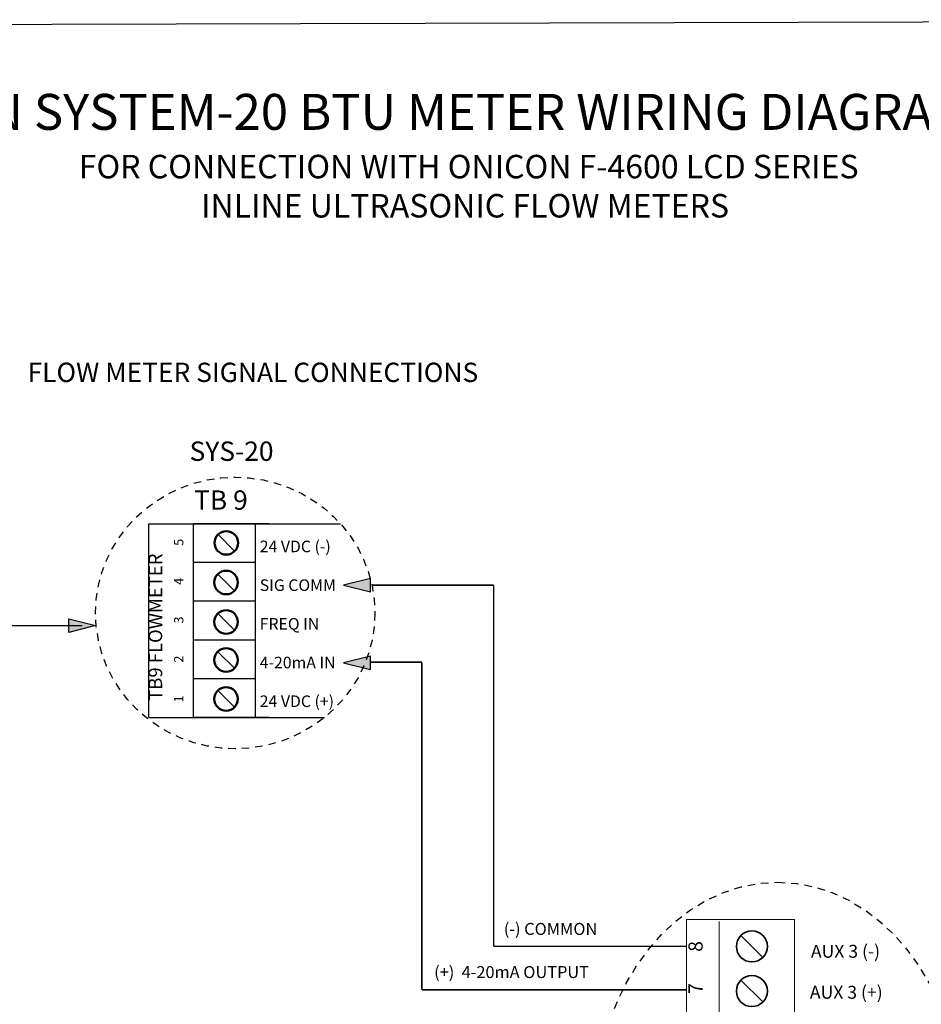
# Model space of a CAD drawing. Units: inches. Extents: x 2.8 to 46.4, y -5 to 27.5.
# Drawn here: x 16.8 to 31.8, y 11.1 to 27.5 of the extents above; entities that cross this region are included whole.
import ezdxf
from ezdxf.enums import TextEntityAlignment as Align

# ---------------------------------------------------------------- set-up
doc = ezdxf.new("R2010")
doc.units = ezdxf.units.IN
doc.header["$MEASUREMENT"] = 0
doc.linetypes.add('HIDDEN2', pattern=[0.1875, 0.125, -0.0625])
for name, color, linetype, lineweight in [('CIRCUIT BOARD', 253, 'Continuous', 30), ('ENCLOSURE', 90, 'Continuous', 30), ('TABLE', 3, 'Continuous', 35), ('TERMINAL BLOCK', 32, 'Continuous', 25), ('TEXT', 2, 'Continuous', 25), ('WIRING_1', 32, 'Continuous', 50)]:
    doc.layers.add(name, color=color, linetype=linetype, lineweight=lineweight)
doc.layers.add('VIEWPORT', color=4, linetype='Continuous', lineweight=25, plot=False)
doc.styles.add('ARIAL_B_40', font='arialbd.ttf', dxfattribs={"height": 0.6})
doc.styles.add('ARIAL_R_3.5', font='arial.ttf', dxfattribs={"height": 0.048})
doc.styles.add('ARIAL_R_4', font='arial.ttf', dxfattribs={"height": 0.06})
doc.styles.add('ARIAL_R_40', font='arial.ttf', dxfattribs={"height": 0.56})
doc.styles.add('ARIAL_R_5', font='arial.ttf', dxfattribs={"height": 0.07})
doc.styles.add('DETAIL_2', font='arial.ttf', dxfattribs={"height": 0.2})
doc.styles.add('DETAIL_3', font='arial.ttf', dxfattribs={"height": 0.3})
doc.styles.get("Standard").update_dxf_attribs({"font": 'arial.ttf'})

# ---------------------------------------------------------------- blocks, each defined once
blk = doc.blocks.new('ARROW2')
blk.add_hatch(color=256).paths.add_polyline_path([(0, 0), (-0.125, -0.03125), (-0.125, 0.03125)])
blk.add_lwpolyline([(0, 0), (-0.125, -0.03125), (-0.125, 0.03125)], close=True)

msp = doc.modelspace()

# ---------------------------------------------------------------- linework, layer by layer
at = {"layer": 'CIRCUIT BOARD', "ltscale": 0.05}
for p, q in [((20.92762599060109, 19.07238896425705), (19.66855803138903, 19.07238896425705)), ((20.92762599060091, 15.84400958166191), (19.66855803138866, 15.84400958166191))]:
    msp.add_line(p, q, dxfattribs=at)
at = {"layer": 'CIRCUIT BOARD', "lineweight": 18}
msp.add_lwpolyline([(29.69359705464937, 12.47102552745611), (29.69359705464937, 6.282592983084564), (27.88806212508744, 6.282592983084564), (27.88806212508744, 12.47102552745611), (29.69359705464937, 12.47102552745611)], dxfattribs=at)
at = {"layer": 'CIRCUIT BOARD', "lineweight": 9}
msp.add_lwpolyline([(28.43551261227523, 6.282592983084564), (28.43551261227524, 12.44086201106261)], dxfattribs=at)
at = {"layer": 'CIRCUIT BOARD', "lineweight": 25}
for points in [[(29.16417533588069, 11.83932521861754), (28.79839936122389, 12.20510119327437)], [(29.16417533588069, 11.09517624521618), (28.79839936122389, 11.46101000438719)]]:
    msp.add_lwpolyline(points, dxfattribs=at)
at = {"layer": 'CIRCUIT BOARD', "lineweight": 35}
for points in [[(28.98134513306645, 12.28160789002723), (28.83815510696857, 12.28160789002723), (28.72189266447102, 12.16551880107215), (28.72189266447102, 12.0221554214318), (28.72189266447102, 11.8789653953339), (28.83815510696857, 11.76287630637882), (28.98134513306645, 11.76287630637882), (29.12476629722098, 11.76287630637882), (29.24079760166188, 11.8789653953339), (29.24079760166188, 12.0221554214318), (29.24079760166188, 12.16551880107215), (29.12476629722098, 12.28160789002723), (28.98134513306645, 12.28160789002723)], [(28.98134513306645, 11.53745891662591), (28.83815510696857, 11.53745891662591), (28.72189266447102, 11.42136982767082), (28.72189266447102, 11.27806423254458), (28.72189266447102, 11.13481642193258), (28.83815510696857, 11.01861176394915), (28.98134513306645, 11.01861176394915), (29.12476629722098, 11.01861176394915), (29.24079760166188, 11.13481642193258), (29.24079760166188, 11.27806423254458), (29.24079760166188, 11.42136982767082), (29.12476629722098, 11.53745891662591), (28.98134513306645, 11.53745891662591)]]:
    msp.add_open_spline(points, degree=3, knots=[0, 0, 0, 0, 1, 1, 1, 2, 2, 2, 3, 3, 3, 4, 4, 4, 4], dxfattribs=at)
at = {"layer": 'TABLE', "lineweight": 30}
msp.add_line((16.59061171554637, 17.37557735709308), (17.806252478659, 17.37557735709308), dxfattribs=at)
at = {"layer": 'TERMINAL BLOCK', "ltscale": 0.05}
for p, q in [((19.66855803138885, 15.84400958166191), (19.66855803138885, 19.07238896425708)), ((20.69936829811365, 15.84400958166191), (20.69936829811365, 19.07238896425708))]:
    msp.add_line(p, q, dxfattribs=at)
at = {"layer": 'TERMINAL BLOCK'}
for p, q in [((20.69936829811383, 18.42671308773714), (19.66855803138903, 18.42671308773714)), ((20.69936829811383, 17.7810372112187), (19.66855803138903, 17.7810372112187)), ((20.69936829811383, 17.13536133469879), (19.66855803138885, 17.13536133469879)), ((20.69936829811383, 16.48968545818035), (19.66855803138885, 16.48968545818035))]:
    msp.add_line(p, q, dxfattribs=at)
for points in [[(20.35206460941984, 18.61752013274763), (20.07488848241474, 18.89474004745028)], [(20.34788176047444, 17.95679387192942), (20.07070563346953, 18.23401378663208)], [(20.34788176047444, 17.2978743622124), (20.07070563346953, 17.57509427691507)], [(20.34788176047444, 16.66363687375054), (20.07070563346953, 16.94085678845321)], [(20.34788176047444, 16.01293608943573), (20.07070563346953, 16.29015600413839)]]:
    msp.add_lwpolyline(points, dxfattribs=at)
at = {"layer": 'TEXT', "ltscale": 0.05}
for p, q in [((18.92175375995195, 19.07238896425705), (22.12021514177943, 19.07238896425705)), ((18.92175375995177, 15.84400958166191), (18.92175375995195, 19.07238896425705)), ((18.92175375995177, 15.84400958166191), (21.85172605304233, 15.84400958166191))]:
    msp.add_line(p, q, dxfattribs=at)
at = {"layer": 'TEXT', "linetype": 'HIDDEN2'}
msp.add_ellipse((20.36211169585929, 17.58594948288108), major_axis=(-2.32951943264796, 0), ratio=0.9726030522957103, start_param=-3.141592653589793, end_param=3.141592653589793, dxfattribs=at)
msp.add_ellipse((29.41070626679335, 9.268192397180643), major_axis=(2.342498386380732e-16, 3.825590183245767), ratio=0.7964718207332899, dxfattribs=at)
at = {"layer": 'VIEWPORT'}
msp.add_lwpolyline([(46.36750075310405, 27.48639361839538), (2.759865625980645, 27.36720391083888), (2.75986562598063, -4.992796457631168), (46.367500753104, -4.87360675007466)], close=True, dxfattribs=at)
at = {"layer": 'WIRING_1', "ltscale": 0.05}
for points, const_width in [([(22.64227904251311, 18.04984918489971), (24.67232928865309, 18.04984916338576)], 0.02690316152162615), ([(24.67232928865309, 12.02371615348153), (24.67232928865309, 18.04984916338576)], 0.025), ([(22.61876534384626, 16.7639035156048), (23.47544747714284, 16.7639035156048)], 0.02690316152162615), ([(23.47544747714284, 11.29946651584342), (23.47544747714284, 16.7639035156048)], 0.025), ([(24.67232928865309, 12.02371615348153), (27.88806212508744, 12.02371615348153)], 0.02690316152162615), ([(23.47544747714284, 11.29946651584342), (27.88806212508744, 11.29946651584342)], 0.02690316152162615)]:
    msp.add_lwpolyline(points, dxfattribs=dict(at, const_width=const_width))
for centre in [(20.21347654591729, 18.75613009009896), (20.20929369697198, 18.09540382928076), (20.20929369697198, 17.43648431956374), (20.20929369697198, 16.80224683110187), (20.20929369697198, 16.15154604678706)]:
    msp.add_circle(centre, 0.1966287008028763, dxfattribs=at)

# ---------------------------------------------------------------- block references
at = {"layer": 'ENCLOSURE', "xscale": 3.589757532468676, "yscale": 3.589757532468676, "zscale": 3.589757532468676, "rotation": 0.09147085218652666}
msp.add_blockref('ARROW2', (18.03259226321133, 17.3762937232088), dxfattribs=at)
at = {"layer": 'TEXT', "xscale": -3.589757532468676, "yscale": 3.589757532468676, "zscale": 3.589757532468676, "rotation": 359.9085291478135}
for p in [(22.17003105323288, 18.04984918489971), (22.17003105323288, 16.7551171080852)]:
    msp.add_blockref('ARROW2', p, dxfattribs=at)

# ---------------------------------------------------------------- texts
at = {"layer": 'TEXT', "style": 'DETAIL_3'}
for s, p in [('FLOW METER SIGNAL CONNECTIONS', (16.8979424242068, 21.33957971128795)), ('SYS-20', (19.60011554603216, 20.02390682336862)), ('TB 9', (19.67450473138931, 19.20807206594645))]:
    msp.add_text(s, height=0.3228379382595137, dxfattribs=at).set_placement(p, align=Align.BOTTOM_LEFT)
at = {"layer": 'TEXT', "attachment_point": 1}
for s, width, insert, char_height, style in [('ONICON SYSTEM-20 BTU METER WIRING DIAGRAM\\P ', 20.86272032621707, (13.65916550718245, 26.24848002015188), 0.6, 'ARIAL_B_40'), ('\\pxqc;{\\H0.7x; FOR CONNECTION WITH ONICON F-4600 LCD SERIES \\PINLINE ULTRASONIC FLOW METERS }', 22.25559384656015, (13.06859691245894, 25.23109565482901), 0.56, 'ARIAL_R_40')]:
    msp.add_mtext_dynamic_manual_height_columns(s, width=width, gutter_width=3.75, heights=[0], dxfattribs=dict(at, insert=insert, char_height=char_height, style=style))
at = {"layer": 'TEXT', "attachment_point": 7, "rotation": 90}
for s, insert, char_height, style in [('5', (19.54503277839107, 18.7077550558211), 0.1549622103645666, 'ARIAL_R_3.5'), ('TB9 FLOWMETER ', (19.21388418366018, 16.12074477402102), 0.2259865567816596, 'ARIAL_R_5'), ('4', (19.54503277839107, 18.05572449622782), 0.1549622103645666, 'ARIAL_R_3.5'), ('3', (19.54503277839107, 17.40973575533862), 0.1549622103645666, 'ARIAL_R_3.5'), ('2', (19.54503277839107, 16.75770519574533), 0.1549622103645666, 'ARIAL_R_3.5'), ('1', (19.54503277839107, 16.09360243075625), 0.1549622103645666, 'ARIAL_R_3.5')]:
    msp.add_mtext(s, dxfattribs=dict(at, insert=insert, char_height=char_height, style=style))
at = {"layer": 'TEXT', "char_height": 0.1937027629557082, "attachment_point": 7, "style": 'ARIAL_R_4'}
for s, insert in [('{\\fArial Narrow|b0|i0|c0|p34;24 VDC (-)}', (20.77077929764678, 18.59946121915092)), ('{\\fArial Narrow|b0|i0|c0|p34;SIG COMM}', (20.77077929764751, 17.95378534263248)), ('{\\fArial Narrow|b0|i0|c0|p34;FREQ IN}', (20.77077929764678, 17.30810946611257)), ('{\\fArial Narrow|b0|i0|c0|p34;4-20mA IN}', (20.77077929764678, 16.66243358959412)), ('{\\fArial Narrow|b0|i0|c0|p34;24 VDC (+)}', (20.77077929764751, 16.01675771307422))]:
    msp.add_mtext(s, dxfattribs=dict(at, insert=insert))
at = {"layer": 'TEXT', "char_height": 0.2, "attachment_point": 6, "style": 'DETAIL_2'}
for s, insert, width in [('\\pxql;{\\fArial Narrow|b0|i0|c0|p34;(-) COMMON}', (27.32063649297316, 12.31419755148885), 2.478525820046286), ('\\pxql;{\\fArial Narrow|b0|i0|c0|p34;(+)  4-20mA OUTPUT}', (26.60187311258954, 11.59447311993917), 2.921293216855119)]:
    msp.add_mtext(s, dxfattribs=dict(at, insert=insert, width=width))
at = {"layer": 'TEXT', "attachment_point": 7}
for s, insert, char_height, rotation in [('8', (28.23317071359241, 11.932144274938), 0.2374481346306946, 89.99999999999999), ('{\\fArial Narrow|b0|i0|c0|p34;AUX 3 (-)  }', (29.96503460114659, 11.83360571944465), 0.2153133552592166, 2.5044781532319966e-06), ('7', (28.23317071359241, 11.23166048919576), 0.2374481346306946, 89.99999999999999), ('{\\fArial Narrow|b0|i0|c0|p34;AUX 3 (+)}', (29.94757799773465, 11.14980092435302), 0.2153133552592166, 2.5044781532319966e-06)]:
    msp.add_mtext(s, dxfattribs=dict(at, insert=insert, char_height=char_height, rotation=rotation))

doc.saveas('drawing.dxf')
